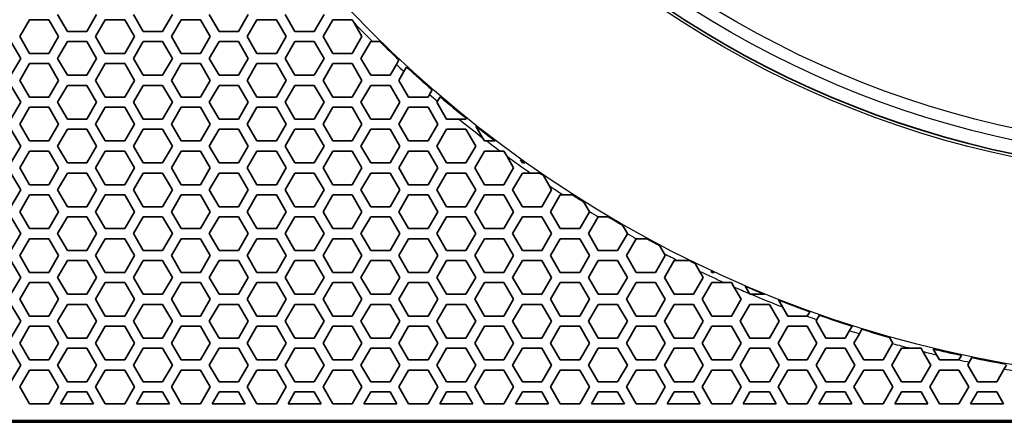
# Model space of a CAD drawing. Units: millimetres. Extents: x 28 to 2161, y -98 to 1160.
# Drawn here: x 211 to 269, y 531 to 555 of the extents above; entities that cross this region are included whole.
import ezdxf

# ---------------------------------------------------------------- set-up
doc = ezdxf.new("R2010")
doc.units = ezdxf.units.MM
doc.header["$LTSCALE"] = 4
doc.layers.add('Visible (ISO)', color=7, linetype='Continuous', lineweight=35)
doc.layers.add('Visible Narrow (ISO)', color=7, linetype='Continuous', lineweight=25)

msp = doc.modelspace()

# ---------------------------------------------------------------- linework, layer by layer
at = {"layer": 'Visible (ISO)'}
for p, q in [((210.755, 554.016), (211.333, 555.016)), ((211.333, 555.016), (212.487, 555.016)), ((212.487, 555.016), (213.065, 554.016)), ((213.585, 554.315), (213.007, 555.315)), ((215.317, 555.315), (214.739, 554.315)), ((215.259, 554.016), (215.837, 555.016)), ((215.837, 555.016), (216.991, 555.016)), ((216.991, 555.016), (217.569, 554.016)), ((218.089, 554.315), (217.511, 555.315)), ((219.821, 555.315), (219.243, 554.315)), ((219.763, 554.016), (220.341, 555.016)), ((220.341, 555.016), (221.495, 555.016)), ((221.495, 555.016), (222.073, 554.016)), ((222.593, 554.315), (222.015, 555.315)), ((224.325, 555.315), (223.747, 554.315)), ((224.267, 554.016), (224.845, 555.016)), ((224.845, 555.016), (225.999, 555.016)), ((225.999, 555.016), (226.577, 554.016)), ((227.097, 554.315), (226.519, 555.315)), ((228.829, 555.315), (228.251, 554.315)), ((228.771, 554.016), (229.349, 555.016)), ((229.349, 555.016), (230.432, 555.016)), ((230.432, 555.016), (230.503, 555.016)), ((230.503, 555.016), (230.609, 554.832)), ((230.609, 554.832), (231.081, 554.016)), ((211.333, 553.016), (210.755, 554.016)), ((213.065, 554.016), (212.487, 553.016)), ((214.739, 554.315), (213.585, 554.315)), ((215.837, 553.016), (215.259, 554.016)), ((217.569, 554.016), (216.991, 553.016)), ((219.243, 554.315), (218.089, 554.315)), ((220.341, 553.016), (219.763, 554.016)), ((222.073, 554.016), (221.495, 553.016)), ((223.747, 554.315), (222.593, 554.315)), ((224.845, 553.016), (224.267, 554.016)), ((226.577, 554.016), (225.999, 553.016)), ((228.251, 554.315), (227.097, 554.315)), ((229.349, 553.016), (228.771, 554.016)), ((231.081, 554.016), (230.503, 553.016)), ((210.235, 553.715), (210.813, 552.715)), ((213.007, 552.715), (213.585, 553.715)), ((213.585, 553.715), (214.739, 553.715)), ((214.739, 553.715), (215.317, 552.715)), ((217.511, 552.715), (218.089, 553.715)), ((218.089, 553.715), (219.243, 553.715)), ((219.243, 553.715), (219.821, 552.715)), ((222.015, 552.715), (222.593, 553.715)), ((222.593, 553.715), (223.747, 553.715)), ((223.747, 553.715), (224.325, 552.715)), ((226.519, 552.715), (227.097, 553.715)), ((227.097, 553.715), (228.251, 553.715)), ((228.251, 553.715), (228.829, 552.715)), ((231.023, 552.715), (231.601, 553.715)), ((231.601, 553.715), (231.715, 553.715)), ((231.715, 553.715), (232.143, 553.715)), ((210.813, 552.715), (210.235, 551.715)), ((212.487, 553.016), (211.333, 553.016)), ((213.585, 551.715), (213.007, 552.715)), ((215.317, 552.715), (214.739, 551.715)), ((216.991, 553.016), (215.837, 553.016)), ((218.089, 551.715), (217.511, 552.715)), ((219.821, 552.715), (219.243, 551.715)), ((221.495, 553.016), (220.341, 553.016)), ((222.593, 551.715), (222.015, 552.715)), ((224.325, 552.715), (223.747, 551.715)), ((225.999, 553.016), (224.845, 553.016)), ((227.097, 551.715), (226.519, 552.715)), ((228.829, 552.715), (228.251, 551.715)), ((230.503, 553.016), (229.349, 553.016)), ((231.601, 551.715), (231.023, 552.715)), ((233.281, 552.625), (233.127, 552.358)), ((210.755, 551.416), (211.333, 552.416)), ((211.333, 552.416), (212.487, 552.416)), ((212.487, 552.416), (213.065, 551.416)), ((215.259, 551.416), (215.837, 552.416)), ((215.837, 552.416), (216.991, 552.416)), ((216.991, 552.416), (217.569, 551.416)), ((219.763, 551.416), (220.341, 552.416)), ((220.341, 552.416), (221.495, 552.416)), ((221.495, 552.416), (222.073, 551.416)), ((224.267, 551.416), (224.845, 552.416)), ((224.845, 552.416), (225.999, 552.416)), ((225.999, 552.416), (226.577, 551.416)), ((228.771, 551.416), (229.349, 552.416)), ((229.349, 552.416), (230.503, 552.416)), ((230.503, 552.416), (231.081, 551.416)), ((233.127, 552.358), (232.755, 551.715)), ((233.578, 551.94), (233.732, 552.206)), ((214.739, 551.715), (213.585, 551.715)), ((219.243, 551.715), (218.089, 551.715)), ((223.747, 551.715), (222.593, 551.715)), ((228.251, 551.715), (227.097, 551.715)), ((232.755, 551.715), (231.601, 551.715)), ((233.275, 551.416), (233.578, 551.94)), ((210.235, 551.115), (210.813, 550.115)), ((211.333, 550.416), (210.755, 551.416)), ((213.065, 551.416), (212.487, 550.416)), ((213.007, 550.115), (213.585, 551.115)), ((213.585, 551.115), (214.739, 551.115)), ((214.739, 551.115), (215.317, 550.115)), ((215.837, 550.416), (215.259, 551.416)), ((217.569, 551.416), (216.991, 550.416)), ((217.511, 550.115), (218.089, 551.115)), ((218.089, 551.115), (219.243, 551.115)), ((219.243, 551.115), (219.821, 550.115)), ((220.341, 550.416), (219.763, 551.416)), ((222.073, 551.416), (221.495, 550.416)), ((222.015, 550.115), (222.593, 551.115)), ((222.593, 551.115), (223.747, 551.115)), ((223.747, 551.115), (224.325, 550.115)), ((224.845, 550.416), (224.267, 551.416)), ((226.577, 551.416), (225.999, 550.416)), ((226.519, 550.115), (227.097, 551.115)), ((227.097, 551.115), (228.251, 551.115)), ((228.251, 551.115), (228.829, 550.115)), ((229.349, 550.416), (228.771, 551.416)), ((231.081, 551.416), (230.503, 550.416)), ((231.023, 550.115), (231.601, 551.115)), ((231.601, 551.115), (232.755, 551.115)), ((232.755, 551.115), (233.333, 550.115)), ((233.853, 550.416), (233.275, 551.416)), ((235.254, 550.844), (235.102, 550.579)), ((212.487, 550.416), (211.333, 550.416)), ((216.991, 550.416), (215.837, 550.416)), ((221.495, 550.416), (220.341, 550.416)), ((225.999, 550.416), (224.845, 550.416)), ((230.503, 550.416), (229.349, 550.416)), ((235.007, 550.416), (233.853, 550.416)), ((235.102, 550.579), (235.007, 550.416)), ((235.565, 550.181), (235.718, 550.445)), ((210.813, 550.115), (210.235, 549.115)), ((210.755, 548.816), (211.333, 549.816)), ((211.333, 549.816), (212.487, 549.816)), ((212.487, 549.816), (213.065, 548.816)), ((213.585, 549.115), (213.007, 550.115)), ((215.317, 550.115), (214.739, 549.115)), ((215.259, 548.816), (215.837, 549.816)), ((215.837, 549.816), (216.991, 549.816)), ((216.991, 549.816), (217.569, 548.816)), ((218.089, 549.115), (217.511, 550.115)), ((219.821, 550.115), (219.243, 549.115)), ((219.763, 548.816), (220.341, 549.816)), ((220.341, 549.816), (221.495, 549.816)), ((221.495, 549.816), (222.073, 548.816)), ((222.593, 549.115), (222.015, 550.115)), ((224.325, 550.115), (223.747, 549.115)), ((224.267, 548.816), (224.845, 549.816)), ((224.845, 549.816), (225.999, 549.816)), ((225.999, 549.816), (226.577, 548.816)), ((227.097, 549.115), (226.519, 550.115)), ((228.829, 550.115), (228.251, 549.115)), ((228.771, 548.816), (229.349, 549.816)), ((229.349, 549.816), (230.503, 549.816)), ((230.503, 549.816), (231.081, 548.816)), ((231.601, 549.115), (231.023, 550.115)), ((233.333, 550.115), (232.755, 549.115)), ((233.275, 548.816), (233.853, 549.816)), ((233.853, 549.816), (235.007, 549.816)), ((235.007, 549.816), (235.585, 548.816)), ((235.527, 550.115), (235.565, 550.181)), ((236.105, 549.115), (235.527, 550.115)), ((214.739, 549.115), (213.585, 549.115)), ((219.243, 549.115), (218.089, 549.115)), ((223.747, 549.115), (222.593, 549.115)), ((228.251, 549.115), (227.097, 549.115)), ((232.755, 549.115), (231.601, 549.115)), ((236.845, 549.115), (236.105, 549.115)), ((237.259, 549.115), (236.845, 549.115)), ((237.279, 549.15), (237.259, 549.115)), ((210.235, 548.515), (210.813, 547.515)), ((211.333, 547.816), (210.755, 548.816)), ((213.065, 548.816), (212.487, 547.816)), ((213.007, 547.515), (213.585, 548.515)), ((213.585, 548.515), (214.739, 548.515)), ((214.739, 548.515), (215.317, 547.515)), ((215.837, 547.816), (215.259, 548.816)), ((217.569, 548.816), (216.991, 547.816)), ((217.511, 547.515), (218.089, 548.515)), ((218.089, 548.515), (219.243, 548.515)), ((219.243, 548.515), (219.821, 547.515)), ((220.341, 547.816), (219.763, 548.816)), ((222.073, 548.816), (221.495, 547.816)), ((222.015, 547.515), (222.593, 548.515)), ((222.593, 548.515), (223.747, 548.515)), ((223.747, 548.515), (224.325, 547.515)), ((224.845, 547.816), (224.267, 548.816)), ((226.577, 548.816), (225.999, 547.816)), ((226.519, 547.515), (227.097, 548.515)), ((227.097, 548.515), (228.251, 548.515)), ((228.251, 548.515), (228.829, 547.515)), ((229.349, 547.816), (228.771, 548.816)), ((231.081, 548.816), (230.503, 547.816)), ((231.023, 547.515), (231.601, 548.515)), ((231.601, 548.515), (232.755, 548.515)), ((232.755, 548.515), (233.333, 547.515)), ((233.853, 547.816), (233.275, 548.816)), ((235.585, 548.816), (235.007, 547.816)), ((235.527, 547.515), (236.105, 548.515)), ((236.105, 548.515), (237.259, 548.515)), ((237.259, 548.515), (237.837, 547.515)), ((238.249, 548.003), (237.849, 548.695)), ((238.357, 547.816), (238.249, 548.003)), ((210.813, 547.515), (210.235, 546.515)), ((212.487, 547.816), (211.333, 547.816)), ((213.585, 546.515), (213.007, 547.515)), ((215.317, 547.515), (214.739, 546.515)), ((216.991, 547.816), (215.837, 547.816)), ((218.089, 546.515), (217.511, 547.515)), ((219.821, 547.515), (219.243, 546.515)), ((221.495, 547.816), (220.341, 547.816)), ((222.593, 546.515), (222.015, 547.515)), ((224.325, 547.515), (223.747, 546.515)), ((225.999, 547.816), (224.845, 547.816)), ((227.097, 546.515), (226.519, 547.515)), ((228.829, 547.515), (228.251, 546.515)), ((230.503, 547.816), (229.349, 547.816)), ((231.601, 546.515), (231.023, 547.515)), ((233.333, 547.515), (232.755, 546.515)), ((235.007, 547.816), (233.853, 547.816)), ((236.105, 546.515), (235.527, 547.515)), ((237.837, 547.515), (237.259, 546.515)), ((238.492, 547.816), (238.357, 547.816)), ((238.988, 547.816), (238.492, 547.816)), ((210.755, 546.216), (211.333, 547.216)), ((211.333, 547.216), (212.487, 547.216)), ((212.487, 547.216), (213.065, 546.216)), ((215.259, 546.216), (215.837, 547.216)), ((215.837, 547.216), (216.991, 547.216)), ((216.991, 547.216), (217.569, 546.216)), ((219.763, 546.216), (220.341, 547.216)), ((220.341, 547.216), (221.495, 547.216)), ((221.495, 547.216), (222.073, 546.216)), ((224.267, 546.216), (224.845, 547.216)), ((224.845, 547.216), (225.999, 547.216)), ((225.999, 547.216), (226.577, 546.216)), ((228.771, 546.216), (229.349, 547.216)), ((229.349, 547.216), (230.503, 547.216)), ((230.503, 547.216), (231.081, 546.216)), ((233.275, 546.216), (233.853, 547.216)), ((233.853, 547.216), (235.007, 547.216)), ((235.007, 547.216), (235.585, 546.216)), ((237.779, 546.216), (238.357, 547.216)), ((238.357, 547.216), (239.288, 547.216)), ((239.288, 547.216), (239.511, 547.216)), ((239.511, 547.216), (239.677, 546.928)), ((239.677, 546.928), (240.089, 546.216)), ((211.333, 545.216), (210.755, 546.216)), ((213.065, 546.216), (212.487, 545.216)), ((214.739, 546.515), (213.585, 546.515)), ((215.837, 545.216), (215.259, 546.216)), ((217.569, 546.216), (216.991, 545.216)), ((219.243, 546.515), (218.089, 546.515)), ((220.341, 545.216), (219.763, 546.216)), ((222.073, 546.216), (221.495, 545.216)), ((223.747, 546.515), (222.593, 546.515)), ((224.845, 545.216), (224.267, 546.216)), ((226.577, 546.216), (225.999, 545.216)), ((228.251, 546.515), (227.097, 546.515)), ((229.349, 545.216), (228.771, 546.216)), ((231.081, 546.216), (230.503, 545.216)), ((232.755, 546.515), (231.601, 546.515)), ((233.853, 545.216), (233.275, 546.216)), ((235.585, 546.216), (235.007, 545.216)), ((237.259, 546.515), (236.105, 546.515)), ((238.357, 545.216), (237.779, 546.216)), ((240.089, 546.216), (239.511, 545.216)), ((240.609, 546.515), (240.5, 546.703)), ((240.764, 546.515), (240.609, 546.515)), ((210.235, 545.915), (210.813, 544.915)), ((213.007, 544.915), (213.585, 545.915)), ((213.585, 545.915), (214.739, 545.915)), ((214.739, 545.915), (215.317, 544.915)), ((217.511, 544.915), (218.089, 545.915)), ((218.089, 545.915), (219.243, 545.915)), ((219.243, 545.915), (219.821, 544.915)), ((222.015, 544.915), (222.593, 545.915)), ((222.593, 545.915), (223.747, 545.915)), ((223.747, 545.915), (224.325, 544.915)), ((226.519, 544.915), (227.097, 545.915)), ((227.097, 545.915), (228.251, 545.915)), ((228.251, 545.915), (228.829, 544.915)), ((231.023, 544.915), (231.601, 545.915)), ((231.601, 545.915), (232.755, 545.915)), ((232.755, 545.915), (233.333, 544.915)), ((235.527, 544.915), (236.105, 545.915)), ((236.105, 545.915), (237.259, 545.915)), ((237.259, 545.915), (237.837, 544.915)), ((240.031, 544.915), (240.609, 545.915)), ((240.609, 545.915), (241.096, 545.915)), ((241.096, 545.915), (241.624, 545.915)), ((241.854, 545.758), (242.196, 545.165)), ((212.487, 545.216), (211.333, 545.216)), ((216.991, 545.216), (215.837, 545.216)), ((221.495, 545.216), (220.341, 545.216)), ((225.999, 545.216), (224.845, 545.216)), ((230.503, 545.216), (229.349, 545.216)), ((235.007, 545.216), (233.853, 545.216)), ((239.511, 545.216), (238.357, 545.216)), ((242.196, 545.165), (242.341, 544.915)), ((210.813, 544.915), (210.235, 543.915)), ((210.755, 543.616), (211.333, 544.616)), ((211.333, 544.616), (212.487, 544.616)), ((212.487, 544.616), (213.065, 543.616)), ((213.585, 543.915), (213.007, 544.915)), ((215.317, 544.915), (214.739, 543.915)), ((215.259, 543.616), (215.837, 544.616)), ((215.837, 544.616), (216.991, 544.616)), ((216.991, 544.616), (217.569, 543.616)), ((218.089, 543.915), (217.511, 544.915)), ((219.821, 544.915), (219.243, 543.915)), ((219.763, 543.616), (220.341, 544.616)), ((220.341, 544.616), (221.495, 544.616)), ((221.495, 544.616), (222.073, 543.616)), ((222.593, 543.915), (222.015, 544.915)), ((224.325, 544.915), (223.747, 543.915)), ((224.267, 543.616), (224.845, 544.616)), ((224.845, 544.616), (225.999, 544.616)), ((225.999, 544.616), (226.577, 543.616)), ((227.097, 543.915), (226.519, 544.915)), ((228.829, 544.915), (228.251, 543.915)), ((228.771, 543.616), (229.349, 544.616)), ((229.349, 544.616), (230.503, 544.616)), ((230.503, 544.616), (231.081, 543.616)), ((231.601, 543.915), (231.023, 544.915)), ((233.333, 544.915), (232.755, 543.915)), ((233.275, 543.616), (233.853, 544.616)), ((233.853, 544.616), (235.007, 544.616)), ((235.007, 544.616), (235.585, 543.616)), ((236.105, 543.915), (235.527, 544.915)), ((237.837, 544.915), (237.259, 543.915)), ((237.779, 543.616), (238.357, 544.616)), ((238.357, 544.616), (239.511, 544.616)), ((239.511, 544.616), (240.089, 543.616)), ((240.609, 543.915), (240.031, 544.915)), ((242.341, 544.915), (241.763, 543.915)), ((242.283, 543.616), (242.861, 544.616)), ((242.861, 544.616), (243.031, 544.616)), ((243.031, 544.616), (243.586, 544.616)), ((214.739, 543.915), (213.585, 543.915)), ((219.243, 543.915), (218.089, 543.915)), ((223.747, 543.915), (222.593, 543.915)), ((228.251, 543.915), (227.097, 543.915)), ((232.755, 543.915), (231.601, 543.915)), ((237.259, 543.915), (236.105, 543.915)), ((241.763, 543.915), (240.609, 543.915)), ((244.262, 544.19), (244.578, 543.642)), ((210.235, 543.315), (210.813, 542.315)), ((211.333, 542.616), (210.755, 543.616)), ((213.065, 543.616), (212.487, 542.616)), ((213.007, 542.315), (213.585, 543.315)), ((213.585, 543.315), (214.739, 543.315)), ((214.739, 543.315), (215.317, 542.315)), ((215.837, 542.616), (215.259, 543.616)), ((217.569, 543.616), (216.991, 542.616)), ((217.511, 542.315), (218.089, 543.315)), ((218.089, 543.315), (219.243, 543.315)), ((219.243, 543.315), (219.821, 542.315)), ((220.341, 542.616), (219.763, 543.616)), ((222.073, 543.616), (221.495, 542.616)), ((222.015, 542.315), (222.593, 543.315)), ((222.593, 543.315), (223.747, 543.315)), ((223.747, 543.315), (224.325, 542.315)), ((224.845, 542.616), (224.267, 543.616)), ((226.577, 543.616), (225.999, 542.616)), ((226.519, 542.315), (227.097, 543.315)), ((227.097, 543.315), (228.251, 543.315)), ((228.251, 543.315), (228.829, 542.315)), ((229.349, 542.616), (228.771, 543.616)), ((231.081, 543.616), (230.503, 542.616)), ((231.023, 542.315), (231.601, 543.315)), ((231.601, 543.315), (232.755, 543.315)), ((232.755, 543.315), (233.333, 542.315)), ((233.853, 542.616), (233.275, 543.616)), ((235.585, 543.616), (235.007, 542.616)), ((235.527, 542.315), (236.105, 543.315)), ((236.105, 543.315), (237.259, 543.315)), ((237.259, 543.315), (237.837, 542.315)), ((238.357, 542.616), (237.779, 543.616)), ((240.089, 543.616), (239.511, 542.616)), ((240.031, 542.315), (240.609, 543.315)), ((240.609, 543.315), (241.763, 543.315)), ((241.763, 543.315), (242.341, 542.315)), ((242.861, 542.616), (242.283, 543.616)), ((244.593, 543.616), (244.015, 542.616)), ((244.535, 542.315), (245.113, 543.315)), ((244.578, 543.642), (244.593, 543.616)), ((245.113, 543.315), (245.116, 543.315)), ((245.116, 543.315), (245.703, 543.315)), ((246.552, 542.822), (246.845, 542.315)), ((210.813, 542.315), (210.235, 541.315)), ((212.487, 542.616), (211.333, 542.616)), ((213.585, 541.315), (213.007, 542.315)), ((215.317, 542.315), (214.739, 541.315)), ((216.991, 542.616), (215.837, 542.616)), ((218.089, 541.315), (217.511, 542.315)), ((219.821, 542.315), (219.243, 541.315)), ((221.495, 542.616), (220.341, 542.616)), ((222.593, 541.315), (222.015, 542.315)), ((224.325, 542.315), (223.747, 541.315)), ((225.999, 542.616), (224.845, 542.616)), ((227.097, 541.315), (226.519, 542.315)), ((228.829, 542.315), (228.251, 541.315)), ((230.503, 542.616), (229.349, 542.616)), ((231.601, 541.315), (231.023, 542.315)), ((233.333, 542.315), (232.755, 541.315)), ((235.007, 542.616), (233.853, 542.616)), ((236.105, 541.315), (235.527, 542.315)), ((237.837, 542.315), (237.259, 541.315)), ((239.511, 542.616), (238.357, 542.616)), ((240.609, 541.315), (240.031, 542.315)), ((242.341, 542.315), (241.763, 541.315)), ((244.015, 542.616), (242.861, 542.616)), ((245.113, 541.315), (244.535, 542.315)), ((246.843, 542.312), (246.267, 541.315)), ((246.845, 542.315), (246.843, 542.312)), ((210.755, 541.016), (211.333, 542.016)), ((211.333, 542.016), (212.487, 542.016)), ((212.487, 542.016), (213.065, 541.016)), ((215.259, 541.016), (215.837, 542.016)), ((215.837, 542.016), (216.991, 542.016)), ((216.991, 542.016), (217.569, 541.016)), ((219.763, 541.016), (220.341, 542.016)), ((220.341, 542.016), (221.495, 542.016)), ((221.495, 542.016), (222.073, 541.016)), ((224.267, 541.016), (224.845, 542.016)), ((224.845, 542.016), (225.999, 542.016)), ((225.999, 542.016), (226.577, 541.016)), ((228.771, 541.016), (229.349, 542.016)), ((229.349, 542.016), (230.503, 542.016)), ((230.503, 542.016), (231.081, 541.016)), ((233.275, 541.016), (233.853, 542.016)), ((233.853, 542.016), (235.007, 542.016)), ((235.007, 542.016), (235.585, 541.016)), ((237.779, 541.016), (238.357, 542.016)), ((238.357, 542.016), (239.511, 542.016)), ((239.511, 542.016), (240.089, 541.016)), ((242.283, 541.016), (242.861, 542.016)), ((242.861, 542.016), (244.015, 542.016)), ((244.015, 542.016), (244.593, 541.016)), ((246.787, 541.016), (247.365, 542.016)), ((247.365, 542.016), (247.375, 542.016)), ((247.375, 542.016), (248, 542.016)), ((248.75, 541.616), (249.03, 541.132)), ((211.333, 540.016), (210.755, 541.016)), ((213.065, 541.016), (212.487, 540.016)), ((214.739, 541.315), (213.585, 541.315)), ((215.837, 540.016), (215.259, 541.016)), ((217.569, 541.016), (216.991, 540.016)), ((219.243, 541.315), (218.089, 541.315)), ((220.341, 540.016), (219.763, 541.016)), ((222.073, 541.016), (221.495, 540.016)), ((223.747, 541.315), (222.593, 541.315)), ((224.845, 540.016), (224.267, 541.016)), ((226.577, 541.016), (225.999, 540.016)), ((228.251, 541.315), (227.097, 541.315)), ((229.349, 540.016), (228.771, 541.016)), ((231.081, 541.016), (230.503, 540.016)), ((232.755, 541.315), (231.601, 541.315)), ((233.853, 540.016), (233.275, 541.016)), ((235.585, 541.016), (235.007, 540.016)), ((237.259, 541.315), (236.105, 541.315)), ((238.357, 540.016), (237.779, 541.016)), ((240.089, 541.016), (239.511, 540.016)), ((241.763, 541.315), (240.609, 541.315)), ((242.861, 540.016), (242.283, 541.016)), ((244.593, 541.016), (244.015, 540.016)), ((246.267, 541.315), (245.113, 541.315)), ((247.365, 540.016), (246.787, 541.016)), ((249.097, 541.016), (248.519, 540.016)), ((249.03, 541.132), (249.097, 541.016)), ((210.235, 540.715), (210.813, 539.715)), ((213.007, 539.715), (213.585, 540.715)), ((213.585, 540.715), (214.739, 540.715)), ((214.739, 540.715), (215.317, 539.715)), ((217.511, 539.715), (218.089, 540.715)), ((218.089, 540.715), (219.243, 540.715)), ((219.243, 540.715), (219.821, 539.715)), ((222.015, 539.715), (222.593, 540.715)), ((222.593, 540.715), (223.747, 540.715)), ((223.747, 540.715), (224.325, 539.715)), ((226.519, 539.715), (227.097, 540.715)), ((227.097, 540.715), (228.251, 540.715)), ((228.251, 540.715), (228.829, 539.715)), ((231.023, 539.715), (231.601, 540.715)), ((231.601, 540.715), (232.755, 540.715)), ((232.755, 540.715), (233.333, 539.715)), ((235.527, 539.715), (236.105, 540.715)), ((236.105, 540.715), (237.259, 540.715)), ((237.259, 540.715), (237.837, 539.715)), ((240.031, 539.715), (240.609, 540.715)), ((240.609, 540.715), (241.763, 540.715)), ((241.763, 540.715), (242.341, 539.715)), ((244.535, 539.715), (245.113, 540.715)), ((245.113, 540.715), (246.267, 540.715)), ((246.267, 540.715), (246.845, 539.715)), ((249.039, 539.715), (249.617, 540.715)), ((249.617, 540.715), (249.847, 540.715)), ((249.847, 540.715), (250.523, 540.715)), ((250.869, 540.547), (251.135, 540.086)), ((212.487, 540.016), (211.333, 540.016)), ((216.991, 540.016), (215.837, 540.016)), ((221.495, 540.016), (220.341, 540.016)), ((225.999, 540.016), (224.845, 540.016)), ((230.503, 540.016), (229.349, 540.016)), ((235.007, 540.016), (233.853, 540.016)), ((239.511, 540.016), (238.357, 540.016)), ((244.015, 540.016), (242.861, 540.016)), ((248.519, 540.016), (247.365, 540.016)), ((251.135, 540.086), (251.349, 539.715)), ((251.869, 540.016), (251.824, 540.093)), ((251.991, 540.016), (251.869, 540.016)), ((210.813, 539.715), (210.235, 538.715)), ((210.755, 538.416), (211.333, 539.416)), ((211.333, 539.416), (212.487, 539.416)), ((212.487, 539.416), (213.065, 538.416)), ((213.585, 538.715), (213.007, 539.715)), ((215.317, 539.715), (214.739, 538.715)), ((215.259, 538.416), (215.837, 539.416)), ((215.837, 539.416), (216.991, 539.416)), ((216.991, 539.416), (217.569, 538.416)), ((218.089, 538.715), (217.511, 539.715)), ((219.821, 539.715), (219.243, 538.715)), ((219.763, 538.416), (220.341, 539.416)), ((220.341, 539.416), (221.495, 539.416)), ((221.495, 539.416), (222.073, 538.416)), ((222.593, 538.715), (222.015, 539.715)), ((224.325, 539.715), (223.747, 538.715)), ((224.267, 538.416), (224.845, 539.416)), ((224.845, 539.416), (225.999, 539.416)), ((225.999, 539.416), (226.577, 538.416)), ((227.097, 538.715), (226.519, 539.715)), ((228.829, 539.715), (228.251, 538.715)), ((228.771, 538.416), (229.349, 539.416)), ((229.349, 539.416), (230.503, 539.416)), ((230.503, 539.416), (231.081, 538.416)), ((231.601, 538.715), (231.023, 539.715)), ((233.333, 539.715), (232.755, 538.715)), ((233.275, 538.416), (233.853, 539.416)), ((233.853, 539.416), (235.007, 539.416)), ((235.007, 539.416), (235.585, 538.416)), ((236.105, 538.715), (235.527, 539.715)), ((237.837, 539.715), (237.259, 538.715)), ((237.779, 538.416), (238.357, 539.416)), ((238.357, 539.416), (239.511, 539.416)), ((239.511, 539.416), (240.089, 538.416)), ((240.609, 538.715), (240.031, 539.715)), ((242.341, 539.715), (241.763, 538.715)), ((242.283, 538.416), (242.861, 539.416)), ((242.861, 539.416), (244.015, 539.416)), ((244.015, 539.416), (244.593, 538.416)), ((245.113, 538.715), (244.535, 539.715)), ((246.845, 539.715), (246.267, 538.715)), ((246.787, 538.416), (247.365, 539.416)), ((247.365, 539.416), (248.519, 539.416)), ((248.519, 539.416), (249.097, 538.416)), ((249.617, 538.715), (249.039, 539.715)), ((251.349, 539.715), (250.771, 538.715)), ((251.291, 538.416), (251.869, 539.416)), ((251.869, 539.416), (252.584, 539.416)), ((252.584, 539.416), (253.023, 539.416)), ((253.023, 539.416), (253.175, 539.154)), ((253.175, 539.154), (253.601, 538.416)), ((254.096, 538.758), (253.847, 539.19)), ((214.739, 538.715), (213.585, 538.715)), ((219.243, 538.715), (218.089, 538.715)), ((223.747, 538.715), (222.593, 538.715)), ((228.251, 538.715), (227.097, 538.715)), ((232.755, 538.715), (231.601, 538.715)), ((237.259, 538.715), (236.105, 538.715)), ((241.763, 538.715), (240.609, 538.715)), ((246.267, 538.715), (245.113, 538.715)), ((250.771, 538.715), (249.617, 538.715)), ((254.121, 538.715), (254.096, 538.758)), ((254.198, 538.715), (254.121, 538.715)), ((254.983, 538.715), (254.198, 538.715)), ((210.235, 538.115), (210.813, 537.115)), ((211.333, 537.416), (210.755, 538.416)), ((213.065, 538.416), (212.487, 537.416)), ((213.007, 537.115), (213.585, 538.115)), ((213.585, 538.115), (214.739, 538.115)), ((214.739, 538.115), (215.317, 537.115)), ((215.837, 537.416), (215.259, 538.416)), ((217.569, 538.416), (216.991, 537.416)), ((217.511, 537.115), (218.089, 538.115)), ((218.089, 538.115), (219.243, 538.115)), ((219.243, 538.115), (219.821, 537.115)), ((220.341, 537.416), (219.763, 538.416)), ((222.073, 538.416), (221.495, 537.416)), ((222.015, 537.115), (222.593, 538.115)), ((222.593, 538.115), (223.747, 538.115)), ((223.747, 538.115), (224.325, 537.115)), ((224.845, 537.416), (224.267, 538.416)), ((226.577, 538.416), (225.999, 537.416)), ((226.519, 537.115), (227.097, 538.115)), ((227.097, 538.115), (228.251, 538.115)), ((228.251, 538.115), (228.829, 537.115)), ((229.349, 537.416), (228.771, 538.416)), ((231.081, 538.416), (230.503, 537.416)), ((231.023, 537.115), (231.601, 538.115)), ((231.601, 538.115), (232.755, 538.115)), ((232.755, 538.115), (233.333, 537.115)), ((233.853, 537.416), (233.275, 538.416)), ((235.585, 538.416), (235.007, 537.416)), ((235.527, 537.115), (236.105, 538.115)), ((236.105, 538.115), (237.259, 538.115)), ((237.259, 538.115), (237.837, 537.115)), ((238.357, 537.416), (237.779, 538.416)), ((240.089, 538.416), (239.511, 537.416)), ((240.031, 537.115), (240.609, 538.115)), ((240.609, 538.115), (241.763, 538.115)), ((241.763, 538.115), (242.341, 537.115)), ((242.861, 537.416), (242.283, 538.416)), ((244.593, 538.416), (244.015, 537.416)), ((244.535, 537.115), (245.113, 538.115)), ((245.113, 538.115), (246.267, 538.115)), ((246.267, 538.115), (246.845, 537.115)), ((247.365, 537.416), (246.787, 538.416)), ((249.097, 538.416), (248.519, 537.416)), ((249.039, 537.115), (249.617, 538.115)), ((249.617, 538.115), (250.771, 538.115)), ((250.771, 538.115), (251.349, 537.115)), ((251.869, 537.416), (251.291, 538.416)), ((253.601, 538.416), (253.023, 537.416)), ((253.543, 537.115), (254.121, 538.115)), ((254.121, 538.115), (255.275, 538.115)), ((255.275, 538.115), (255.853, 537.115)), ((256.055, 537.967), (255.815, 538.382)), ((212.487, 537.416), (211.333, 537.416)), ((216.991, 537.416), (215.837, 537.416)), ((221.495, 537.416), (220.341, 537.416)), ((225.999, 537.416), (224.845, 537.416)), ((230.503, 537.416), (229.349, 537.416)), ((235.007, 537.416), (233.853, 537.416)), ((239.511, 537.416), (238.357, 537.416)), ((244.015, 537.416), (242.861, 537.416)), ((248.519, 537.416), (247.365, 537.416)), ((253.023, 537.416), (251.869, 537.416)), ((256.373, 537.416), (256.055, 537.967)), ((257.527, 537.416), (256.373, 537.416)), ((257.68, 537.68), (257.527, 537.416)), ((257.527, 537.416), (257.527, 537.416)), ((258.102, 537.211), (258.255, 537.475)), ((210.813, 537.115), (210.235, 536.115)), ((210.755, 535.816), (211.333, 536.816)), ((211.333, 536.816), (212.487, 536.816)), ((212.487, 536.816), (213.065, 535.816)), ((213.585, 536.115), (213.007, 537.115)), ((215.317, 537.115), (214.739, 536.115)), ((215.259, 535.816), (215.837, 536.816)), ((215.837, 536.816), (216.991, 536.816)), ((216.991, 536.816), (217.569, 535.816)), ((218.089, 536.115), (217.511, 537.115)), ((219.821, 537.115), (219.243, 536.115)), ((219.763, 535.816), (220.341, 536.816)), ((220.341, 536.816), (221.495, 536.816)), ((221.495, 536.816), (222.073, 535.816)), ((222.593, 536.115), (222.015, 537.115)), ((224.325, 537.115), (223.747, 536.115)), ((224.267, 535.816), (224.845, 536.816)), ((224.845, 536.816), (225.999, 536.816)), ((225.999, 536.816), (226.577, 535.816)), ((227.097, 536.115), (226.519, 537.115)), ((228.829, 537.115), (228.251, 536.115)), ((228.771, 535.816), (229.349, 536.816)), ((229.349, 536.816), (230.503, 536.816)), ((230.503, 536.816), (231.081, 535.816)), ((231.601, 536.115), (231.023, 537.115)), ((233.333, 537.115), (232.755, 536.115)), ((233.275, 535.816), (233.853, 536.816)), ((233.853, 536.816), (235.007, 536.816)), ((235.007, 536.816), (235.585, 535.816)), ((236.105, 536.115), (235.527, 537.115)), ((237.837, 537.115), (237.259, 536.115)), ((237.779, 535.816), (238.357, 536.816)), ((238.357, 536.816), (239.511, 536.816)), ((239.511, 536.816), (240.089, 535.816)), ((240.609, 536.115), (240.031, 537.115)), ((242.341, 537.115), (241.763, 536.115)), ((242.283, 535.816), (242.861, 536.816)), ((242.861, 536.816), (244.015, 536.816)), ((244.015, 536.816), (244.593, 535.816)), ((245.113, 536.115), (244.535, 537.115)), ((246.845, 537.115), (246.267, 536.115)), ((246.787, 535.816), (247.365, 536.816)), ((247.365, 536.816), (248.519, 536.816)), ((248.519, 536.816), (249.097, 535.816)), ((249.617, 536.115), (249.039, 537.115)), ((251.349, 537.115), (250.771, 536.115)), ((251.291, 535.816), (251.869, 536.816)), ((251.869, 536.816), (253.023, 536.816)), ((253.023, 536.816), (253.601, 535.816)), ((254.121, 536.115), (253.543, 537.115)), ((255.853, 537.115), (255.275, 536.115)), ((255.795, 535.816), (256.373, 536.816)), ((256.373, 536.816), (257.527, 536.816)), ((257.527, 536.816), (258.105, 535.816)), ((258.047, 537.115), (258.102, 537.211)), ((258.625, 536.115), (258.047, 537.115)), ((260.19, 536.827), (260.037, 536.561)), ((260.037, 536.561), (259.779, 536.115)), ((260.299, 535.816), (260.623, 536.376)), ((260.623, 536.376), (260.777, 536.642)), ((211.333, 534.816), (210.755, 535.816)), ((213.065, 535.816), (212.487, 534.816)), ((214.739, 536.115), (213.585, 536.115)), ((215.837, 534.816), (215.259, 535.816)), ((217.569, 535.816), (216.991, 534.816)), ((219.243, 536.115), (218.089, 536.115)), ((220.341, 534.816), (219.763, 535.816)), ((222.073, 535.816), (221.495, 534.816)), ((223.747, 536.115), (222.593, 536.115)), ((224.845, 534.816), (224.267, 535.816)), ((226.577, 535.816), (225.999, 534.816)), ((228.251, 536.115), (227.097, 536.115)), ((229.349, 534.816), (228.771, 535.816)), ((231.081, 535.816), (230.503, 534.816)), ((232.755, 536.115), (231.601, 536.115)), ((233.853, 534.816), (233.275, 535.816)), ((235.585, 535.816), (235.007, 534.816)), ((237.259, 536.115), (236.105, 536.115)), ((238.357, 534.816), (237.779, 535.816)), ((240.089, 535.816), (239.511, 534.816)), ((241.763, 536.115), (240.609, 536.115)), ((242.861, 534.816), (242.283, 535.816)), ((244.593, 535.816), (244.015, 534.816)), ((246.267, 536.115), (245.113, 536.115)), ((247.365, 534.816), (246.787, 535.816)), ((249.097, 535.816), (248.519, 534.816)), ((250.771, 536.115), (249.617, 536.115)), ((251.869, 534.816), (251.291, 535.816)), ((253.601, 535.816), (253.023, 534.816)), ((255.275, 536.115), (254.121, 536.115)), ((256.373, 534.816), (255.795, 535.816)), ((258.105, 535.816), (257.527, 534.816)), ((259.779, 536.115), (258.625, 536.115)), ((260.877, 534.816), (260.299, 535.816)), ((262.596, 535.794), (262.031, 534.816)), ((262.411, 536.158), (262.609, 535.816)), ((262.609, 535.816), (262.596, 535.794)), ((210.235, 535.515), (210.813, 534.515)), ((213.007, 534.515), (213.585, 535.515)), ((213.585, 535.515), (214.739, 535.515)), ((214.739, 535.515), (215.317, 534.515)), ((217.511, 534.515), (218.089, 535.515)), ((218.089, 535.515), (219.243, 535.515)), ((219.243, 535.515), (219.821, 534.515)), ((222.015, 534.515), (222.593, 535.515)), ((222.593, 535.515), (223.747, 535.515)), ((223.747, 535.515), (224.325, 534.515)), ((226.519, 534.515), (227.097, 535.515)), ((227.097, 535.515), (228.251, 535.515)), ((228.251, 535.515), (228.829, 534.515)), ((231.023, 534.515), (231.601, 535.515)), ((231.601, 535.515), (232.755, 535.515)), ((232.755, 535.515), (233.333, 534.515)), ((235.527, 534.515), (236.105, 535.515)), ((236.105, 535.515), (237.259, 535.515)), ((237.259, 535.515), (237.837, 534.515)), ((240.031, 534.515), (240.609, 535.515)), ((240.609, 535.515), (241.763, 535.515)), ((241.763, 535.515), (242.341, 534.515)), ((244.535, 534.515), (245.113, 535.515)), ((245.113, 535.515), (246.267, 535.515)), ((246.267, 535.515), (246.845, 534.515)), ((249.039, 534.515), (249.617, 535.515)), ((249.617, 535.515), (250.771, 535.515)), ((250.771, 535.515), (251.349, 534.515)), ((253.543, 534.515), (254.121, 535.515)), ((254.121, 535.515), (255.275, 535.515)), ((255.275, 535.515), (255.853, 534.515)), ((258.047, 534.515), (258.625, 535.515)), ((258.625, 535.515), (259.779, 535.515)), ((259.779, 535.515), (260.357, 534.515)), ((262.551, 534.515), (263.129, 535.515)), ((263.129, 535.515), (263.626, 535.515)), ((263.626, 535.515), (264.283, 535.515)), ((264.283, 535.515), (264.398, 535.317)), ((264.398, 535.317), (264.861, 534.515)), ((265.206, 535.119), (264.999, 535.477)), ((265.381, 534.816), (265.206, 535.119)), ((266.693, 535.088), (266.535, 534.816)), ((210.813, 534.515), (210.235, 533.515)), ((212.487, 534.816), (211.333, 534.816)), ((213.585, 533.515), (213.007, 534.515)), ((215.317, 534.515), (214.739, 533.515)), ((216.991, 534.816), (215.837, 534.816)), ((218.089, 533.515), (217.511, 534.515)), ((219.821, 534.515), (219.243, 533.515)), ((221.495, 534.816), (220.341, 534.816)), ((222.593, 533.515), (222.015, 534.515)), ((224.325, 534.515), (223.747, 533.515)), ((225.999, 534.816), (224.845, 534.816)), ((227.097, 533.515), (226.519, 534.515)), ((228.829, 534.515), (228.251, 533.515)), ((230.503, 534.816), (229.349, 534.816)), ((231.601, 533.515), (231.023, 534.515)), ((233.333, 534.515), (232.755, 533.515)), ((235.007, 534.816), (233.853, 534.816)), ((236.105, 533.515), (235.527, 534.515)), ((237.837, 534.515), (237.259, 533.515)), ((239.511, 534.816), (238.357, 534.816)), ((240.609, 533.515), (240.031, 534.515)), ((242.341, 534.515), (241.763, 533.515)), ((244.015, 534.816), (242.861, 534.816)), ((245.113, 533.515), (244.535, 534.515)), ((246.845, 534.515), (246.267, 533.515)), ((248.519, 534.816), (247.365, 534.816)), ((249.617, 533.515), (249.039, 534.515)), ((251.349, 534.515), (250.771, 533.515)), ((253.023, 534.816), (251.869, 534.816)), ((254.121, 533.515), (253.543, 534.515)), ((255.853, 534.515), (255.275, 533.515)), ((257.527, 534.816), (256.373, 534.816)), ((258.625, 533.515), (258.047, 534.515)), ((260.357, 534.515), (259.779, 533.515)), ((262.031, 534.816), (260.877, 534.816)), ((263.129, 533.515), (262.551, 534.515)), ((264.861, 534.515), (264.283, 533.515)), ((266.532, 534.816), (265.381, 534.816)), ((266.535, 534.816), (266.532, 534.816)), ((267.055, 534.515), (267.152, 534.683)), ((267.633, 533.515), (267.055, 534.515)), ((267.152, 534.683), (267.31, 534.957)), ((269.365, 534.515), (269.229, 534.281)), ((210.755, 533.216), (211.333, 534.216)), ((211.333, 534.216), (212.487, 534.216)), ((212.487, 534.216), (213.065, 533.216)), ((215.259, 533.216), (215.837, 534.216)), ((215.837, 534.216), (216.991, 534.216)), ((216.991, 534.216), (217.569, 533.216)), ((219.763, 533.216), (220.341, 534.216)), ((220.341, 534.216), (221.495, 534.216)), ((221.495, 534.216), (222.073, 533.216)), ((224.267, 533.216), (224.845, 534.216)), ((224.845, 534.216), (225.999, 534.216)), ((225.999, 534.216), (226.577, 533.216)), ((228.771, 533.216), (229.349, 534.216)), ((229.349, 534.216), (230.503, 534.216)), ((230.503, 534.216), (231.081, 533.216)), ((233.275, 533.216), (233.853, 534.216)), ((233.853, 534.216), (235.007, 534.216)), ((235.007, 534.216), (235.585, 533.216)), ((237.779, 533.216), (238.357, 534.216)), ((238.357, 534.216), (239.511, 534.216)), ((239.511, 534.216), (240.089, 533.216)), ((242.283, 533.216), (242.861, 534.216)), ((242.861, 534.216), (244.015, 534.216)), ((244.015, 534.216), (244.593, 533.216)), ((246.787, 533.216), (247.365, 534.216)), ((247.365, 534.216), (248.519, 534.216)), ((248.519, 534.216), (249.097, 533.216)), ((251.291, 533.216), (251.869, 534.216)), ((251.869, 534.216), (253.023, 534.216)), ((253.023, 534.216), (253.601, 533.216)), ((255.795, 533.216), (256.373, 534.216)), ((256.373, 534.216), (257.527, 534.216)), ((257.527, 534.216), (258.105, 533.216)), ((260.299, 533.216), (260.877, 534.216)), ((260.877, 534.216), (262.031, 534.216)), ((262.031, 534.216), (262.609, 533.216)), ((264.803, 533.216), (265.381, 534.216)), ((265.381, 534.216), (266.535, 534.216)), ((266.535, 534.216), (267.113, 533.216)), ((269.229, 534.281), (268.787, 533.515)), ((214.739, 533.515), (213.585, 533.515)), ((219.243, 533.515), (218.089, 533.515)), ((223.747, 533.515), (222.593, 533.515)), ((228.251, 533.515), (227.097, 533.515)), ((232.755, 533.515), (231.601, 533.515)), ((237.259, 533.515), (236.105, 533.515)), ((241.763, 533.515), (240.609, 533.515)), ((246.267, 533.515), (245.113, 533.515)), ((250.771, 533.515), (249.617, 533.515)), ((255.275, 533.515), (254.121, 533.515)), ((259.779, 533.515), (258.625, 533.515)), ((264.283, 533.515), (263.129, 533.515)), ((268.787, 533.515), (267.633, 533.515)), ((211.333, 532.216), (210.755, 533.216)), ((213.065, 533.216), (212.487, 532.216)), ((213.181, 532.216), (213.585, 532.915)), ((213.585, 532.915), (214.739, 532.915)), ((214.739, 532.915), (215.143, 532.216)), ((215.837, 532.216), (215.259, 533.216)), ((217.569, 533.216), (216.991, 532.216)), ((217.685, 532.216), (218.089, 532.915)), ((218.089, 532.915), (219.243, 532.915)), ((219.243, 532.915), (219.647, 532.216)), ((220.341, 532.216), (219.763, 533.216)), ((222.073, 533.216), (221.495, 532.216)), ((222.189, 532.216), (222.593, 532.915)), ((222.593, 532.915), (223.747, 532.915)), ((223.747, 532.915), (224.151, 532.216)), ((224.845, 532.216), (224.267, 533.216)), ((226.577, 533.216), (225.999, 532.216)), ((226.693, 532.216), (227.097, 532.915)), ((227.097, 532.915), (228.251, 532.915)), ((228.251, 532.915), (228.655, 532.216)), ((229.349, 532.216), (228.771, 533.216)), ((231.081, 533.216), (230.503, 532.216)), ((231.197, 532.216), (231.601, 532.915)), ((231.601, 532.915), (232.755, 532.915)), ((232.755, 532.915), (233.159, 532.216)), ((233.853, 532.216), (233.275, 533.216)), ((235.585, 533.216), (235.007, 532.216)), ((235.701, 532.216), (236.105, 532.915)), ((236.105, 532.915), (237.259, 532.915)), ((237.259, 532.915), (237.663, 532.216)), ((238.357, 532.216), (237.779, 533.216)), ((240.089, 533.216), (239.511, 532.216)), ((240.205, 532.216), (240.609, 532.915)), ((240.609, 532.915), (241.763, 532.915)), ((241.763, 532.915), (242.167, 532.216)), ((242.861, 532.216), (242.283, 533.216)), ((244.593, 533.216), (244.015, 532.216)), ((244.709, 532.216), (245.113, 532.915)), ((245.113, 532.915), (246.267, 532.915)), ((246.267, 532.915), (246.671, 532.216)), ((247.365, 532.216), (246.787, 533.216)), ((249.097, 533.216), (248.519, 532.216)), ((249.213, 532.216), (249.617, 532.915)), ((249.617, 532.915), (250.771, 532.915)), ((250.771, 532.915), (251.175, 532.216)), ((251.869, 532.216), (251.291, 533.216)), ((253.601, 533.216), (253.023, 532.216)), ((253.717, 532.216), (254.121, 532.915)), ((254.121, 532.915), (255.275, 532.915)), ((255.275, 532.915), (255.679, 532.216)), ((256.373, 532.216), (255.795, 533.216)), ((258.105, 533.216), (257.527, 532.216)), ((258.221, 532.216), (258.625, 532.915)), ((258.625, 532.915), (259.779, 532.915)), ((259.779, 532.915), (260.183, 532.216)), ((260.877, 532.216), (260.299, 533.216)), ((262.609, 533.216), (262.031, 532.216)), ((262.725, 532.216), (263.129, 532.915)), ((263.129, 532.915), (264.283, 532.915)), ((264.283, 532.915), (264.687, 532.216)), ((265.381, 532.216), (264.803, 533.216)), ((267.113, 533.216), (266.535, 532.216)), ((267.229, 532.216), (267.633, 532.915)), ((267.633, 532.915), (268.787, 532.915)), ((268.787, 532.915), (269.191, 532.216)), ((212.487, 532.216), (211.333, 532.216)), ((215.143, 532.216), (213.181, 532.216)), ((216.991, 532.216), (215.837, 532.216)), ((219.647, 532.216), (217.685, 532.216)), ((221.495, 532.216), (220.341, 532.216)), ((224.151, 532.216), (222.189, 532.216)), ((225.999, 532.216), (224.845, 532.216)), ((228.655, 532.216), (226.693, 532.216)), ((230.503, 532.216), (229.349, 532.216)), ((233.159, 532.216), (231.197, 532.216)), ((235.007, 532.216), (233.853, 532.216)), ((237.663, 532.216), (235.701, 532.216)), ((239.511, 532.216), (238.357, 532.216)), ((242.167, 532.216), (240.205, 532.216)), ((244.015, 532.216), (242.861, 532.216)), ((246.671, 532.216), (244.709, 532.216)), ((248.519, 532.216), (247.365, 532.216)), ((251.175, 532.216), (249.213, 532.216)), ((253.023, 532.216), (251.869, 532.216)), ((255.679, 532.216), (253.717, 532.216)), ((257.527, 532.216), (256.373, 532.216)), ((260.183, 532.216), (258.221, 532.216)), ((262.031, 532.216), (260.877, 532.216)), ((264.687, 532.216), (262.725, 532.216)), ((266.535, 532.216), (265.381, 532.216)), ((269.191, 532.216), (267.229, 532.216)), ((170.722, 531.216), (392.722, 531.216)), ((392.705, 531.198), (170.74, 531.198)), ((393.222, 531.115), (170.822, 531.115))]:
    msp.add_line(p, q, dxfattribs=at)
msp.add_circle((281.722, 604.319), 58.5, dxfattribs=at)
for start, end in [(225.58609, 226.86065), (227.35845, 229.01104), (229.50542, 231.14633), (231.73559, 232.89925), (234.41818, 234.67985), (235.52808, 235.7535), (237.4312, 238.0773), (239.44076, 240.23547), (241.5756, 242.2632), (243.87093, 244.18224), (245.03742, 245.18627), (246.82909, 247.82499), (248.54961, 250.16153), (250.65538, 252.30598), (252.80313, 254.18202), (256.346, 257.75163), (258.26237, 259.93018)]:
    msp.add_arc((281.722, 604.319), 70.844, start, end, dxfattribs=at)
at = {"layer": 'Visible Narrow (ISO)'}
for radius in [70.8, 58.672, 58.517, 57.7, 57, 50.088]:
    msp.add_circle((281.722, 604.319), radius, dxfattribs=at)
for start, end in [(224.07432, 225.34003), (226.91704, 227.41263), (229.05795, 229.55017), (230.89108, 232.3338), (232.58097, 233.38357), (233.77346, 235.17773), (236.24987, 237.05489), (238.52692, 239.03401), (240.64223, 241.13238), (242.64392, 243.38263), (244.53638, 245.82279), (246.34283, 247.15051), (247.23954, 248.85181), (250.118, 250.60993), (252.25328, 252.74823), (254.40529, 255.26431), (255.9064, 256.57607), (257.67179, 258.18266), (259.88658, 260.40128)]:
    msp.add_arc((281.722, 604.319), 71.144, start, end, dxfattribs=at)

doc.saveas('drawing.dxf')
